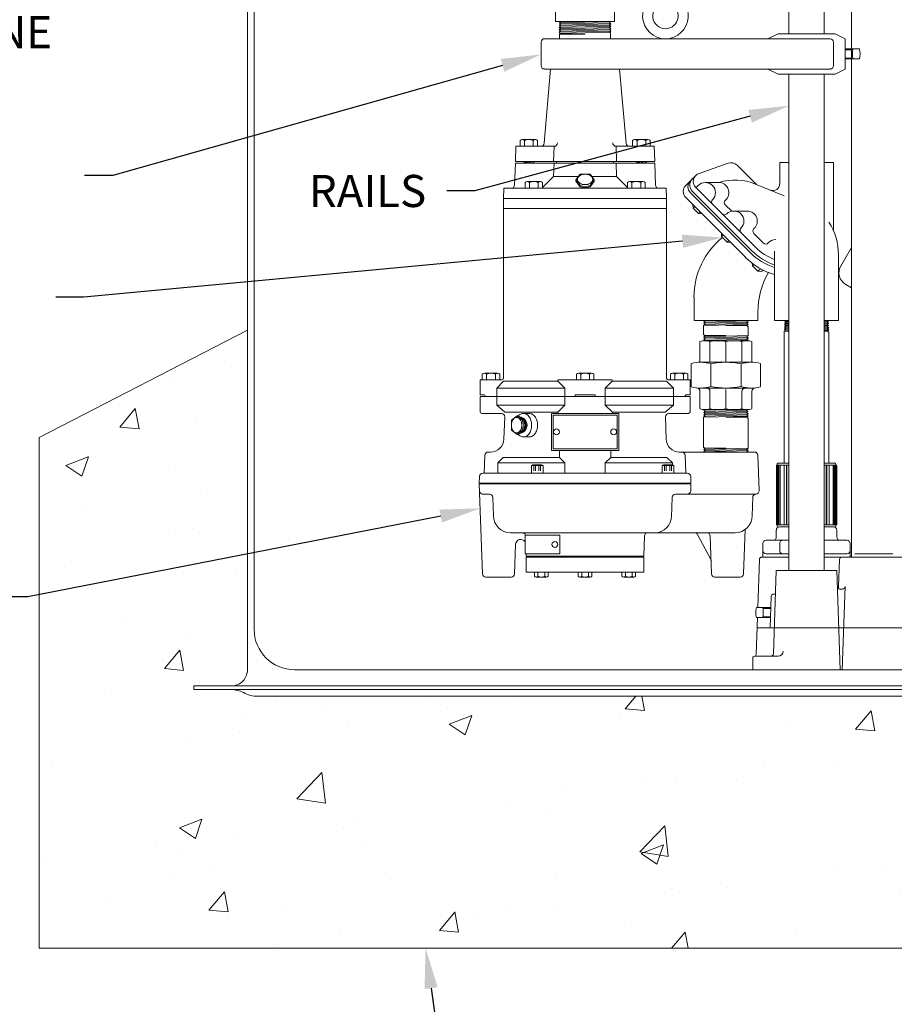
# Paper-space layout 'SS-242' of a CAD drawing. Units: feet. Extents: x 0 to 28.3, y 0 to 11.
# Drawn here: x 2.2 to 4.4, y 3.7 to 6.1 of the extents above; entities that cross this region are included whole.
import ezdxf
from ezdxf import colors
from ezdxf.entities.mleader import LeaderData, LeaderLine
from ezdxf.math import Vec2, Vec3

# ---------------------------------------------------------------- set-up
doc = ezdxf.new("R2010")
doc.units = ezdxf.units.FT
doc.header["$MEASUREMENT"] = 0
for name, color, linetype, lineweight in [('PEN1', 1, 'Continuous', 0), ('PEN14', 14, 'Continuous', 0), ('PEN3', 3, 'Continuous', 0), ('PEN4', 4, 'Continuous', 0), ('PEN7', 7, 'Continuous', 0)]:
    doc.layers.add(name, color=color, linetype=linetype, lineweight=lineweight)
doc.styles.add('ROMANS', font='romans.shx', dxfattribs={"height": 0.08})

psp = doc.layouts.new('SS-242')

# ---------------------------------------------------------------- hatches: boundary and pattern name
at = {"layer": 'PEN7'}
h = psp.add_hatch(dxfattribs=at)
h.set_pattern_fill('AR-CONC', color=256, scale=0.08)
h.paths.add_polyline_path([(5.7244, 5.0888), (5.2056, 5.3565), (5.2056, 4.5107, 0.415898), (5.2463, 4.4702), (5.3395, 4.4702), (5.3395, 4.4612), (5.2461, 4.4612, 0.126744), (5.2137, 4.453, -0.123704), (5.1813, 4.4444), (2.7863, 4.4446, -0.127178), (2.754, 4.4528, 0.127057), (2.7216, 4.4612), (2.6282, 4.4612), (2.6282, 4.4702), (2.7218, 4.4702, 0.412531), (2.7621, 4.5107), (2.7621, 5.3565), (2.2433, 5.0888), (2.2433, 3.8168), (5.7244, 3.8168)])

# ---------------------------------------------------------------- linework, layer by layer
at = {"layer": 'PEN1'}
for p, q in [((4.0585, 6.0818), (4.0836, 6.0944)), ((4.2258, 6.0944), (4.0836, 6.0944)), ((4.2509, 6.0818), (4.2258, 6.0944)), ((4.2509, 6.0065), (4.2509, 6.0818)), ((3.5011, 5.8217), (3.5173, 6.0065)), ((3.705, 5.8217), (3.6888, 6.0065)), ((4.0585, 6.0065), (4.0836, 5.994)), ((4.2258, 5.994), (4.0836, 5.994)), ((4.2509, 6.0065), (4.2258, 5.994)), ((3.4294, 5.7764), (3.4307, 5.8141)), ((3.5258, 5.8141), (3.4307, 5.8141)), ((3.5245, 5.7764), (3.5258, 5.8141)), ((3.6803, 5.8141), (3.7754, 5.8141)), ((3.6817, 5.7764), (3.6803, 5.8141)), ((3.7767, 5.7764), (3.7754, 5.8141)), ((3.4275, 5.7175), (3.4294, 5.7722)), ((3.7767, 5.7764), (3.4294, 5.7764)), ((3.4294, 5.7722), (3.7767, 5.7722)), ((3.5246, 5.7387), (3.5258, 5.7722)), ((3.6815, 5.7387), (3.6803, 5.7722)), ((3.7786, 5.7175), (3.7767, 5.7722)), ((3.9596, 5.7721), (3.8869, 5.7467)), ((3.9818, 5.767), (4.0296, 5.7192)), ((4.0878, 5.7202), (4.0878, 5.7734)), ((4.0878, 5.7734), (4.1107, 5.7734)), ((4.1987, 5.7734), (4.2216, 5.7734)), ((4.2216, 5.6038), (4.2216, 5.7734)), ((3.5246, 5.7387), (3.4972, 5.7113)), ((3.5246, 5.7387), (3.5862, 5.7387)), ((3.6199, 5.7387), (3.6815, 5.7387)), ((3.6815, 5.7387), (3.7089, 5.7113)), ((4.0988, 5.6906), (4.0278, 5.7199)), ((3.4001, 5.6843), (3.401, 5.7095)), ((3.8051, 5.7095), (3.401, 5.7095)), ((3.806, 5.6843), (3.8051, 5.7095)), ((3.8788, 5.7114), (4.0273, 5.5628)), ((3.806, 5.6843), (3.4001, 5.6843)), ((3.4001, 5.2367), (3.4001, 5.6843)), ((3.806, 5.2367), (3.806, 5.6843)), ((3.806, 5.6592), (3.4001, 5.6592)), ((4.0752, 5.3801), (4.0752, 5.5525)), ((4.2342, 5.3801), (4.2342, 5.5436)), ((4.2399, 5.5156), (4.2665, 5.5617)), ((4.2521, 5.4699), (4.2665, 5.4616)), ((3.8744, 5.3801), (3.8744, 5.4387)), ((4.0334, 5.3801), (4.0334, 5.401)), ((3.8744, 5.3801), (4.0334, 5.3801)), ((4.0752, 5.3801), (4.1107, 5.3801)), ((4.1987, 5.3801), (4.2342, 5.3801)), ((3.396, 5.2325), (3.3416, 5.2325)), ((3.3416, 5.1948), (3.3416, 5.2325)), ((3.3829, 5.2116), (3.4001, 5.2288)), ((3.4001, 5.2288), (3.5356, 5.2288)), ((3.5356, 5.2325), (3.6705, 5.2325)), ((3.5356, 5.2288), (3.5356, 5.2325)), ((3.5529, 5.2116), (3.5356, 5.2288)), ((3.6533, 5.2116), (3.6705, 5.2288)), ((3.6705, 5.2288), (3.6705, 5.2325)), ((3.6705, 5.2288), (3.806, 5.2288)), ((3.8233, 5.2116), (3.806, 5.2288)), ((3.8102, 5.2325), (3.8646, 5.2325)), ((3.8646, 5.1948), (3.8646, 5.2325)), ((3.3829, 5.1697), (3.3829, 5.2116)), ((3.5529, 5.1697), (3.5529, 5.2116)), ((3.6533, 5.1697), (3.6533, 5.2116)), ((3.8233, 5.1697), (3.8233, 5.2116)), ((3.352, 5.1948), (3.3416, 5.1948)), ((3.3416, 5.153), (3.3416, 5.1906)), ((3.8646, 5.1906), (3.3416, 5.1906)), ((3.3541, 5.1906), (3.3541, 5.1927)), ((3.852, 5.1906), (3.852, 5.1927)), ((3.8541, 5.1948), (3.8646, 5.1948)), ((3.8646, 5.153), (3.8646, 5.1906)), ((3.4033, 5.1519), (3.3829, 5.1697)), ((3.4033, 5.1519), (3.535, 5.1519)), ((3.535, 5.1519), (3.5529, 5.1697)), ((3.535, 5.1488), (3.535, 5.1519)), ((3.6711, 5.1519), (3.6533, 5.1697)), ((3.6711, 5.1519), (3.8028, 5.1519)), ((3.6711, 5.1488), (3.6711, 5.1519)), ((3.8028, 5.1519), (3.8233, 5.1697)), ((3.3458, 5.1488), (3.3946, 5.1488)), ((3.401, 5.0849), (3.4029, 5.1401)), ((3.8051, 5.0849), (3.8032, 5.1401)), ((3.8604, 5.1488), (3.8116, 5.1488)), ((3.3619, 5.0526), (3.3675, 5.0526)), ((3.539, 5.0393), (3.539, 5.0568)), ((3.6672, 5.0393), (3.6672, 5.0568)), ((3.8371, 5.0526), (4.0251, 5.0526)), ((3.8386, 5.0526), (3.8577, 5.0526)), ((3.352, 5.0003), (3.3536, 5.0445)), ((3.3855, 5.0254), (3.3994, 5.0393)), ((3.3994, 5.0393), (3.539, 5.0393)), ((3.5529, 5.0254), (3.539, 5.0393)), ((3.6533, 5.0254), (3.6672, 5.0393)), ((3.6672, 5.0393), (3.8067, 5.0393)), ((3.8206, 5.0254), (3.8067, 5.0393)), ((3.8541, 5.0003), (3.8526, 5.0445)), ((4.0365, 4.9567), (4.0335, 5.0445)), ((3.3855, 5.0003), (3.3855, 5.0254)), ((3.5529, 5.0003), (3.5529, 5.0254)), ((3.6533, 5.0003), (3.6533, 5.0254)), ((3.8206, 5.0212), (3.8206, 5.0254)), ((3.3401, 4.9922), (3.3395, 4.9752)), ((3.3484, 5.0003), (3.8577, 5.0003)), ((3.8661, 4.9922), (3.8667, 4.9752)), ((3.3395, 4.9752), (3.8667, 4.9752)), ((3.3395, 4.9731), (3.8667, 4.9731)), ((3.3395, 4.9731), (3.3473, 4.749)), ((3.8667, 4.9731), (3.8661, 4.9561)), ((3.3651, 4.948), (3.3478, 4.948)), ((3.375, 4.8936), (3.3734, 4.9399)), ((3.8185, 4.8907), (3.8202, 4.9399)), ((3.8285, 4.948), (4.0282, 4.948)), ((4.0206, 4.9399), (4.0189, 4.8936)), ((4.0018, 4.8599), (3.9979, 4.749)), ((3.4169, 4.8518), (3.9771, 4.8518)), ((3.4535, 4.8455), (3.5403, 4.8455)), ((3.4535, 4.7995), (3.4535, 4.8455)), ((3.5403, 4.7995), (3.5403, 4.8455)), ((3.7495, 4.7932), (3.7513, 4.8437)), ((3.8834, 4.8473), (3.9157, 4.7865)), ((3.9178, 4.749), (3.9145, 4.8437)), ((3.4274, 4.749), (3.4299, 4.8227)), ((3.4535, 4.7995), (3.5403, 4.7995)), ((3.4566, 4.7932), (3.4564, 4.7995)), ((3.4566, 4.7932), (3.7495, 4.7932)), ((3.4566, 4.7911), (3.7495, 4.7911)), ((3.4566, 4.7911), (3.4566, 4.7535)), ((3.7495, 4.7911), (3.7495, 4.7535)), ((4.0374, 4.785), (4.0332, 4.6655)), ((4.0436, 4.791), (4.1107, 4.791)), ((4.1987, 4.791), (4.4012, 4.791)), ((4.2366, 4.785), (4.2343, 4.7176)), ((4.0722, 4.5502), (4.0794, 4.7576)), ((4.23, 4.7576), (4.0794, 4.7576)), ((4.2386, 4.5107), (4.23, 4.7576)), ((3.419, 4.7409), (3.3557, 4.7409)), ((3.4566, 4.7535), (3.7495, 4.7535)), ((3.9262, 4.7409), (3.9895, 4.7409)), ((4.2447, 4.7115), (4.2377, 4.7115)), ((4.2509, 4.7176), (4.2437, 4.5107)), ((4.0639, 4.6153), (4.0666, 4.6929)), ((4.0773, 4.699), (4.0729, 4.699)), ((4.0652, 4.6655), (4.0297, 4.6655)), ((4.0324, 4.6404), (4.0292, 4.5482)), ((4.0652, 4.6404), (4.0297, 4.6404)), ((4.4134, 4.6153), (4.0315, 4.6153)), ((4.0208, 4.54), (4.0208, 4.5107)), ((4.0832, 4.5442), (4.025, 4.5442)), ((4.0296, 4.5442), (4.025, 4.5442))]:
    psp.add_line(p, q, dxfattribs=at)
for centre, radius, start, end in [((3.4928, 5.8224), 0.00837, 270, 354.9998), ((3.5258, 5.8224), 0.00837, 270, 360), ((3.6803, 5.8224), 0.00837, 180, 270), ((3.7133, 5.8224), 0.00837, 185.0005, 270), ((3.9666, 5.7518), 0.0214, 44.9981, 109.2091), ((3.8939, 5.7265), 0.0214, 109.2087, 225.0043), ((3.4192, 5.7178), 0.00837, 270.0005, 358.0001), ((3.787, 5.7178), 0.00837, 182.0002, 269.9995), ((3.9768, 5.5961), 0.1339, 67.594, 107.4167), ((4.071, 5.7202), 0.0167, 247.5965, 360), ((4.0836, 5.5436), 0.1506, 0, 32.6725), ((4.0647, 5.4387), 0.1904, 128.8641, 180.0006), ((4.122, 5.6575), 0.1339, 225.0005, 249.5424), ((4.2342, 5.401), 0.2008, 150.452, 180.0005), ((4.2689, 5.4989), 0.0335, 150, 239.9996), ((3.396, 5.2367), 0.00418, 270, 360), ((3.8102, 5.2367), 0.00418, 180.0003, 270), ((3.352, 5.1927), 0.00209, 0, 90), ((3.8541, 5.1927), 0.00209, 90, 180.0003), ((3.3458, 5.153), 0.00418, 180.0003, 270), ((3.8604, 5.153), 0.00418, 270, 360), ((3.3946, 5.1404), 0.00837, 358.0001, 90), ((3.8116, 5.1404), 0.00837, 90, 182.0002), ((3.3675, 5.0861), 0.0335, 270, 358), ((3.8386, 5.0861), 0.0335, 182.0003, 270), ((3.3619, 5.0442), 0.00837, 90, 177.9999), ((3.8442, 5.0442), 0.00837, 2.0001, 90), ((4.0251, 5.0442), 0.00837, 2.0001, 90), ((3.3484, 4.9919), 0.00837, 90, 177.9999), ((3.8577, 4.9919), 0.00837, 2.0001, 90), ((3.3484, 4.9564), 0.00837, 182.0004, 270), ((3.8577, 4.9564), 0.00837, 270, 358), ((4.0282, 4.9564), 0.00837, 270, 2.0001), ((3.3651, 4.9396), 0.00837, 2.0001, 90.0002), ((3.8285, 4.9396), 0.00837, 90.0001, 177.9999), ((4.0289, 4.9396), 0.00837, 90, 177.9999), ((3.4169, 4.8936), 0.0418, 180.0003, 270), ((3.7767, 4.8936), 0.0418, 270, 359.9997), ((3.9771, 4.8936), 0.0418, 270, 360), ((3.4428, 4.8222), 0.0128, 33.2329, 178.0001), ((3.4465, 4.8434), 0.00837, 14.7143, 90), ((3.7596, 4.8434), 0.00837, 90, 178), ((3.876, 4.8434), 0.00837, 27.9553, 90), ((3.9062, 4.8434), 0.00837, 2, 90.0001), ((3.9083, 4.7826), 0.00837, 1.9999, 27.9553), ((4.0436, 4.7848), 0.00628, 90, 178.0309), ((4.2429, 4.7848), 0.00628, 90, 178.0001), ((3.3557, 4.7493), 0.00837, 182.0003, 270), ((3.419, 4.7493), 0.00837, 270, 358.0001), ((3.9262, 4.7493), 0.00837, 182.0003, 270), ((3.9895, 4.7493), 0.00837, 270, 358.0001), ((4.2377, 4.7178), 0.00628, 182.0006, 270), ((4.228, 4.7178), 0.00628, 320.475, 358), ((4.2447, 4.7178), 0.00628, 270, 358), ((4.0729, 4.6927), 0.00628, 90, 178), ((4.0894, 4.653), 0.061, 168.1202, 191.8802), ((4.025, 4.54), 0.00418, 89.689, 180.0005), ((4.025, 4.5484), 0.00418, 270, 357.9992), ((4.0659, 4.5505), 0.00628, 270, 357.9999), ((4.0836, 4.5567), 0.0126, 270, 360)]:
    psp.add_arc(centre, radius, start, end, dxfattribs=at)
at = {"layer": 'PEN14'}
for p, q in [((3.5298, 6.1251), (3.5298, 6.1565)), ((3.6763, 6.1251), (3.6763, 6.1565)), ((3.6763, 6.1251), (3.5298, 6.1251)), ((3.5387, 6.104), (3.5417, 6.107)), ((3.6672, 6.1069), (3.5387, 6.104)), ((3.5388, 6.1099), (3.5419, 6.1131)), ((3.667, 6.1128), (3.5388, 6.1099)), ((3.5417, 6.107), (3.5388, 6.1099)), ((3.5391, 6.1159), (3.5421, 6.1189)), ((3.6668, 6.1186), (3.5391, 6.1159)), ((3.5419, 6.1131), (3.5391, 6.1159)), ((3.5394, 6.1217), (3.5424, 6.1247)), ((3.6666, 6.1244), (3.5394, 6.1217)), ((3.5421, 6.1189), (3.5394, 6.1217)), ((3.5416, 6.1069), (3.6643, 6.1099)), ((3.5418, 6.113), (3.6641, 6.1157)), ((3.5424, 6.1247), (3.542, 6.1251)), ((3.542, 6.1188), (3.6639, 6.1215)), ((3.5422, 6.1246), (3.5661, 6.1251)), ((3.6638, 6.1216), (3.6666, 6.1244)), ((3.6668, 6.1186), (3.6638, 6.1216)), ((3.664, 6.1158), (3.6668, 6.1186)), ((3.667, 6.1128), (3.664, 6.1158)), ((3.6642, 6.1099), (3.667, 6.1128)), ((3.6673, 6.1069), (3.6642, 6.1099)), ((3.6644, 6.1041), (3.6673, 6.1069)), ((3.6666, 6.1244), (3.6659, 6.1251)), ((3.5383, 6.0981), (3.5415, 6.1012)), ((3.5412, 6.0951), (3.5383, 6.0981)), ((3.6675, 6.1011), (3.5384, 6.0981)), ((3.5415, 6.1012), (3.5387, 6.104)), ((3.5395, 6.0934), (3.5412, 6.0951)), ((3.5395, 6.0818), (3.5395, 6.0934)), ((3.6031, 6.0931), (3.5395, 6.0931)), ((3.6647, 6.0982), (3.5413, 6.0951)), ((3.5414, 6.1011), (3.6645, 6.104)), ((3.6675, 6.1011), (3.6644, 6.1041)), ((3.6647, 6.0983), (3.6675, 6.1011)), ((3.6667, 6.0963), (3.6647, 6.0983)), ((3.6667, 6.0818), (3.6667, 6.0963)), ((4.2509, 6.0567), (4.2865, 6.0567)), ((4.2512, 6.0546), (4.2701, 6.0546)), ((4.2512, 6.0337), (4.2701, 6.0337)), ((4.2509, 6.0316), (4.2865, 6.0316)), ((3.4412, 5.8141), (3.4412, 5.8281)), ((3.4792, 5.8308), (3.4466, 5.8308)), ((3.452, 5.8141), (3.452, 5.8281)), ((3.4738, 5.8141), (3.4738, 5.8281)), ((3.4846, 5.8141), (3.4846, 5.8281)), ((3.7215, 5.8141), (3.7215, 5.8281)), ((3.7269, 5.8308), (3.7595, 5.8308)), ((3.7324, 5.8141), (3.7324, 5.8281)), ((3.7541, 5.8141), (3.7541, 5.8281)), ((3.765, 5.8141), (3.765, 5.8281)), ((3.4504, 5.7764), (3.4755, 5.7743)), ((3.4504, 5.7764), (3.4524, 5.7743)), ((3.4524, 5.7743), (3.4504, 5.7722)), ((3.4524, 5.7743), (3.4734, 5.7722)), ((3.4734, 5.7764), (3.4755, 5.7743)), ((3.4755, 5.7743), (3.4734, 5.7722)), ((3.5319, 5.7722), (3.5319, 5.7764)), ((3.6742, 5.7722), (3.6742, 5.7764)), ((3.7307, 5.7764), (3.7558, 5.7743)), ((3.7307, 5.7764), (3.7328, 5.7743)), ((3.7328, 5.7743), (3.7307, 5.7722)), ((3.7328, 5.7743), (3.7537, 5.7722)), ((3.7537, 5.7764), (3.7558, 5.7743)), ((3.7558, 5.7743), (3.7537, 5.7722)), ((3.5905, 5.7445), (3.5801, 5.7304)), ((3.5905, 5.7445), (3.6156, 5.7445)), ((3.6156, 5.7445), (3.6261, 5.7304)), ((3.8536, 5.7165), (3.8788, 5.7417)), ((3.4537, 5.7095), (3.4537, 5.7235)), ((3.4918, 5.7262), (3.4592, 5.7262)), ((3.4646, 5.7095), (3.4646, 5.7235)), ((3.4863, 5.7095), (3.4863, 5.7235)), ((3.4972, 5.7095), (3.4972, 5.7235)), ((3.5801, 5.7274), (3.5801, 5.7304)), ((3.5905, 5.7134), (3.5801, 5.7274)), ((3.5905, 5.7134), (3.5905, 5.7163)), ((3.5905, 5.7134), (3.6156, 5.7134)), ((3.6156, 5.7134), (3.6261, 5.7274)), ((3.6156, 5.7134), (3.6156, 5.7163)), ((3.6261, 5.7274), (3.6261, 5.7304)), ((3.7089, 5.7095), (3.7089, 5.7235)), ((3.7144, 5.7262), (3.747, 5.7262)), ((3.7198, 5.7095), (3.7198, 5.7235)), ((3.7416, 5.7095), (3.7416, 5.7235)), ((3.7524, 5.7095), (3.7524, 5.7235)), ((3.8848, 5.7165), (3.8792, 5.7109)), ((3.936, 5.7239), (3.9026, 5.7239)), ((3.8655, 5.6981), (4.014, 5.5495)), ((3.8699, 5.7025), (4.0185, 5.554)), ((3.8536, 5.6862), (4.0022, 5.5377)), ((3.8722, 5.66), (3.8716, 5.6683)), ((3.9522, 5.6682), (3.9682, 5.6523)), ((3.8722, 5.66), (3.8761, 5.6638)), ((3.8722, 5.66), (3.8859, 5.6464)), ((3.8859, 5.6464), (3.8897, 5.6502)), ((3.8859, 5.6464), (3.8941, 5.6457)), ((4.007, 5.6529), (3.9736, 5.6529)), ((3.9432, 5.589), (3.9426, 5.5973)), ((3.9432, 5.589), (3.9471, 5.5928)), ((4.0233, 5.5972), (4.0475, 5.573)), ((3.9432, 5.589), (3.9569, 5.5753)), ((3.9569, 5.5753), (3.9607, 5.5792)), ((3.9569, 5.5753), (3.9651, 5.5747)), ((4.0199, 5.5165), (4.0194, 5.5226)), ((4.0199, 5.5165), (4.0232, 5.5198)), ((4.0199, 5.5165), (4.0335, 5.5029)), ((4.0335, 5.5029), (4.0399, 5.5093)), ((4.0335, 5.5029), (4.0428, 5.5022)), ((4.0428, 5.5022), (4.0465, 5.5058)), ((3.8983, 5.3674), (4.0093, 5.3704)), ((3.8983, 5.3674), (3.9018, 5.3704)), ((3.8986, 5.3733), (3.9021, 5.3762)), ((3.8986, 5.3733), (4.009, 5.3762)), ((3.9018, 5.3704), (3.8986, 5.3733)), ((3.8989, 5.3791), (3.9365, 5.3801)), ((3.8989, 5.3791), (3.9001, 5.3801)), ((3.9021, 5.3762), (3.8989, 5.3791)), ((4.0058, 5.3733), (3.9018, 5.3704)), ((4.0055, 5.3792), (3.9021, 5.3762)), ((4.0055, 5.3792), (4.0066, 5.3801)), ((4.009, 5.3762), (4.0055, 5.3792)), ((4.0058, 5.3733), (4.009, 5.3762)), ((4.0093, 5.3704), (4.0058, 5.3733)), ((4.0061, 5.3675), (4.0093, 5.3704)), ((4.1, 5.3707), (4.1035, 5.3736)), ((4.1, 5.3707), (4.1107, 5.371)), ((4.1032, 5.3678), (4.1, 5.3707)), ((4.1003, 5.3765), (4.1038, 5.3795)), ((4.1003, 5.3765), (4.1107, 5.3768)), ((4.1035, 5.3736), (4.1003, 5.3765)), ((4.1038, 5.3795), (4.103, 5.3801)), ((4.1107, 5.3738), (4.1035, 5.3736)), ((4.1107, 5.3797), (4.1038, 5.3795)), ((4.1987, 5.3792), (4.209, 5.3794)), ((4.2058, 5.3766), (4.1987, 5.3764)), ((4.1987, 5.3733), (4.2093, 5.3736)), ((4.2061, 5.3707), (4.1987, 5.3705)), ((4.2058, 5.3766), (4.209, 5.3794)), ((4.2093, 5.3736), (4.2058, 5.3766)), ((4.2061, 5.3707), (4.2093, 5.3736)), ((4.2096, 5.3678), (4.2061, 5.3707)), ((4.209, 5.3794), (4.2082, 5.3801)), ((3.8983, 5.3453), (3.8983, 5.3674)), ((3.8983, 5.3453), (3.9017, 5.3425)), ((3.9539, 5.3675), (4.0061, 5.3675)), ((4.0094, 5.3647), (4.0061, 5.3675)), ((4.0094, 5.3426), (4.0094, 5.3647)), ((4.0991, 5.3532), (4.1026, 5.3562)), ((4.0991, 5.3532), (4.1107, 5.3535)), ((4.0991, 5.0253), (4.0991, 5.3532)), ((4.0994, 5.359), (4.1029, 5.362)), ((4.0994, 5.359), (4.1107, 5.3593)), ((4.1026, 5.3562), (4.0994, 5.359)), ((4.0997, 5.3648), (4.1032, 5.3678)), ((4.0997, 5.3648), (4.1107, 5.3651)), ((4.1029, 5.362), (4.0997, 5.3648)), ((4.1107, 5.3564), (4.1026, 5.3562)), ((4.1107, 5.3622), (4.1029, 5.362)), ((4.1107, 5.368), (4.1032, 5.3678)), ((4.1987, 5.3675), (4.2096, 5.3678)), ((4.2064, 5.3649), (4.1987, 5.3647)), ((4.1987, 5.3617), (4.2098, 5.362)), ((4.2066, 5.3591), (4.1987, 5.3589)), ((4.1987, 5.3558), (4.2101, 5.3561)), ((4.1987, 5.3533), (4.2069, 5.3533)), ((4.2064, 5.3649), (4.2096, 5.3678)), ((4.2098, 5.362), (4.2064, 5.3649)), ((4.2066, 5.3591), (4.2098, 5.362)), ((4.2101, 5.3561), (4.2066, 5.3591)), ((4.2069, 5.3533), (4.2101, 5.3561)), ((4.2103, 5.3505), (4.2069, 5.3533)), ((4.2103, 5.0253), (4.2103, 5.3505)), ((3.889, 5.2763), (3.889, 5.3276)), ((4.0094, 5.3426), (3.8985, 5.3396)), ((3.9017, 5.3425), (3.8985, 5.3396)), ((3.8985, 5.3396), (3.9019, 5.3367)), ((4.0092, 5.3367), (3.8987, 5.3338)), ((3.9019, 5.3367), (3.8987, 5.3338)), ((3.8987, 5.3338), (3.9022, 5.3308)), ((3.9022, 5.3308), (3.9012, 5.3299)), ((4.0077, 5.3299), (3.9012, 5.3299)), ((3.9539, 5.3425), (3.9017, 5.3425)), ((3.9019, 5.3367), (4.0059, 5.3396)), ((3.9022, 5.3308), (4.0057, 5.3338)), ((3.9141, 5.2763), (3.9141, 5.3276)), ((3.9539, 5.3276), (3.9539, 5.2763)), ((4.0089, 5.3309), (3.9713, 5.3299)), ((3.9936, 5.2763), (3.9936, 5.3276)), ((4.0092, 5.3367), (4.0057, 5.3338)), ((4.0057, 5.3338), (4.0089, 5.3309)), ((4.0094, 5.3426), (4.0059, 5.3396)), ((4.0059, 5.3396), (4.0092, 5.3367)), ((4.0089, 5.3309), (4.0077, 5.3299)), ((4.0187, 5.2763), (4.0187, 5.3276)), ((3.8677, 5.2149), (3.8677, 5.2734)), ((4.0187, 5.2763), (3.889, 5.2763)), ((3.9162, 5.2161), (3.9162, 5.2722)), ((3.9915, 5.2161), (3.9915, 5.2722)), ((4.0401, 5.2161), (4.0401, 5.2722)), ((3.3851, 5.2492), (3.3525, 5.2492)), ((3.6194, 5.2492), (3.5868, 5.2492)), ((3.8211, 5.2492), (3.8537, 5.2492)), ((3.347, 5.2325), (3.347, 5.2465)), ((3.3579, 5.2325), (3.3579, 5.2465)), ((3.3796, 5.2325), (3.3796, 5.2465)), ((3.3905, 5.2325), (3.3905, 5.2465)), ((3.5813, 5.2325), (3.5813, 5.2465)), ((3.5922, 5.2325), (3.5922, 5.2465)), ((3.6139, 5.2325), (3.6139, 5.2465)), ((3.6248, 5.2325), (3.6248, 5.2465)), ((3.8156, 5.2325), (3.8156, 5.2465)), ((3.8265, 5.2325), (3.8265, 5.2465)), ((3.8482, 5.2325), (3.8482, 5.2465)), ((3.8591, 5.2325), (3.8591, 5.2465)), ((3.5529, 5.2116), (3.3829, 5.2116)), ((3.8233, 5.2116), (3.6533, 5.2116)), ((4.0179, 5.2119), (3.889, 5.2119)), ((3.889, 5.1607), (3.889, 5.204)), ((3.9141, 5.1607), (3.9141, 5.2035)), ((3.9539, 5.2084), (3.9539, 5.1607)), ((3.9936, 5.1607), (3.9936, 5.2035)), ((4.0187, 5.1607), (4.0187, 5.204)), ((3.578, 5.1906), (3.578, 5.1948)), ((3.6282, 5.1948), (3.578, 5.1948)), ((3.6282, 5.1906), (3.6282, 5.1948)), ((3.3829, 5.1697), (3.5529, 5.1697)), ((3.6533, 5.1697), (3.8233, 5.1697)), ((3.8989, 5.1509), (4.0087, 5.1539)), ((3.8989, 5.1509), (3.9024, 5.1539)), ((3.9021, 5.1481), (3.8989, 5.1509)), ((3.8992, 5.1567), (3.9587, 5.1584)), ((3.8992, 5.1567), (3.901, 5.1584)), ((3.9024, 5.1539), (3.8992, 5.1567)), ((4.0066, 5.1584), (3.9001, 5.1584)), ((4.0055, 5.151), (3.9021, 5.1481)), ((4.0052, 5.1568), (3.9024, 5.1539)), ((4.0052, 5.1568), (4.007, 5.1584)), ((4.0087, 5.1539), (4.0052, 5.1568)), ((4.0055, 5.151), (4.0087, 5.1539)), ((4.009, 5.148), (4.0055, 5.151)), ((3.4196, 5.1321), (3.4337, 5.1425)), ((3.4196, 5.1321), (3.4196, 5.107)), ((3.4366, 5.1425), (3.4337, 5.1425)), ((3.4507, 5.1321), (3.4366, 5.1425)), ((3.4507, 5.1321), (3.4478, 5.1321)), ((3.4492, 5.1488), (3.464, 5.1488)), ((3.4507, 5.1321), (3.4507, 5.107)), ((3.5194, 5.0568), (3.5194, 5.1488)), ((3.5194, 5.1488), (3.6868, 5.1488)), ((3.5236, 5.1447), (3.6826, 5.1447)), ((3.5236, 5.061), (3.5236, 5.1447)), ((3.6826, 5.061), (3.6826, 5.1447)), ((3.6868, 5.0568), (3.6868, 5.1488)), ((3.8983, 5.1393), (4.0093, 5.1422)), ((3.8983, 5.1393), (3.9018, 5.1422)), ((3.8983, 5.0649), (3.8983, 5.1393)), ((3.8986, 5.1451), (3.9021, 5.1481)), ((3.8986, 5.1451), (4.009, 5.148)), ((3.9018, 5.1422), (3.8986, 5.1451)), ((4.0058, 5.1452), (3.9018, 5.1422)), ((3.9539, 5.1394), (4.0061, 5.1394)), ((4.0058, 5.1452), (4.009, 5.148)), ((4.0093, 5.1422), (4.0058, 5.1452)), ((4.0061, 5.1394), (4.0093, 5.1422)), ((4.0094, 5.1365), (4.0061, 5.1394)), ((4.0094, 5.0622), (4.0094, 5.1365)), ((3.4196, 5.107), (3.4337, 5.0965)), ((3.4507, 5.107), (3.4366, 5.0965)), ((3.4507, 5.107), (3.4478, 5.107)), ((3.4366, 5.0965), (3.4337, 5.0965)), ((3.4492, 5.0902), (3.464, 5.0902)), ((3.5194, 5.0568), (3.6868, 5.0568)), ((3.5236, 5.061), (3.6826, 5.061)), ((3.8983, 5.0649), (3.9017, 5.0621)), ((4.0094, 5.0622), (3.8985, 5.0592)), ((3.9017, 5.0621), (3.8985, 5.0592)), ((3.8985, 5.0592), (3.9019, 5.0563)), ((4.0092, 5.0563), (3.8987, 5.0534)), ((3.9019, 5.0563), (3.8987, 5.0534)), ((3.8987, 5.0534), (3.8997, 5.0526)), ((3.9539, 5.0621), (3.9017, 5.0621)), ((3.9019, 5.0563), (4.0059, 5.0592)), ((3.9788, 5.0526), (4.0057, 5.0534)), ((4.0092, 5.0563), (4.0057, 5.0534)), ((4.0057, 5.0534), (4.0065, 5.0526)), ((4.0094, 5.0622), (4.0059, 5.0592)), ((4.0059, 5.0592), (4.0092, 5.0563)), ((3.3855, 5.0254), (3.5529, 5.0254)), ((3.4692, 5.0191), (3.4728, 5.0212)), ((3.4692, 5.0003), (3.4692, 5.0191)), ((3.4692, 5.0191), (3.4985, 5.0191)), ((3.4728, 5.0212), (3.4948, 5.0212)), ((3.4754, 5.0055), (3.4754, 5.0212)), ((3.4796, 5.0055), (3.4796, 5.0212)), ((3.488, 5.0055), (3.488, 5.0212)), ((3.4923, 5.0055), (3.4923, 5.0212)), ((3.4985, 5.0191), (3.4948, 5.0212)), ((3.4985, 5.0003), (3.4985, 5.0191)), ((3.6533, 5.0254), (3.8206, 5.0254)), ((3.795, 5.0191), (3.7986, 5.0212)), ((3.795, 5.0003), (3.795, 5.0191)), ((3.795, 5.0191), (3.8243, 5.0191)), ((3.7986, 5.0212), (3.8206, 5.0212)), ((3.8011, 5.0055), (3.8011, 5.0212)), ((3.8054, 5.0055), (3.8054, 5.0212)), ((3.8138, 5.0055), (3.8138, 5.0212)), ((3.8181, 5.0055), (3.8181, 5.0212)), ((3.8243, 5.0191), (3.8206, 5.0212)), ((3.8243, 5.0003), (3.8243, 5.0191)), ((4.0795, 4.8729), (4.0795, 5.0187)), ((4.1107, 5.0201), (4.0808, 5.0201)), ((4.0815, 4.8697), (4.0815, 5.022)), ((4.0836, 4.8723), (4.0836, 5.0194)), ((4.1107, 5.0253), (4.0849, 5.0253)), ((4.0859, 4.8723), (4.0859, 5.0194)), ((4.0888, 4.8723), (4.0888, 5.0194)), ((4.0986, 4.8723), (4.0986, 5.0194)), ((4.1045, 4.8723), (4.1045, 5.0194)), ((4.1059, 4.8723), (4.1059, 5.0194)), ((4.2246, 5.0253), (4.1987, 5.0253)), ((4.2286, 5.0201), (4.1987, 5.0201)), ((4.2035, 4.8723), (4.2035, 5.0194)), ((4.2049, 4.8723), (4.2049, 5.0194)), ((4.2108, 4.8723), (4.2108, 5.0194)), ((4.2206, 4.8723), (4.2206, 5.0194)), ((4.2235, 4.8723), (4.2235, 5.0194)), ((4.2258, 4.8723), (4.2258, 5.0194)), ((4.2279, 4.8697), (4.2279, 5.022)), ((4.2299, 4.8729), (4.2299, 5.0187)), ((4.0794, 4.858), (4.0794, 4.8412)), ((4.1107, 4.8716), (4.0808, 4.8716)), ((4.0878, 4.8664), (4.1107, 4.8664)), ((4.2286, 4.8716), (4.1987, 4.8716)), ((4.1987, 4.8664), (4.2216, 4.8664)), ((4.23, 4.858), (4.23, 4.8412)), ((4.0543, 4.8329), (4.1107, 4.8329)), ((4.1987, 4.8329), (4.2551, 4.8329)), ((4.0459, 4.8245), (4.0459, 4.791)), ((4.0878, 4.8245), (4.0878, 4.8078)), ((4.2635, 4.8262), (4.2635, 4.791)), ((4.0543, 4.7994), (4.1107, 4.7994)), ((4.1987, 4.7994), (4.2551, 4.7994)), ((4.2749, 4.7994), (4.3693, 4.7994)), ((3.4774, 4.7436), (3.4774, 4.7535)), ((3.4816, 4.7409), (3.507, 4.7409)), ((3.4858, 4.7436), (3.4858, 4.7535)), ((3.5027, 4.7436), (3.5027, 4.7535)), ((3.5112, 4.7436), (3.5112, 4.7535)), ((3.5862, 4.7436), (3.5862, 4.7535)), ((3.5904, 4.7409), (3.6158, 4.7409)), ((3.5946, 4.7436), (3.5946, 4.7535)), ((3.6115, 4.7436), (3.6115, 4.7535)), ((3.62, 4.7436), (3.62, 4.7535)), ((3.6949, 4.7436), (3.6949, 4.7535)), ((3.7245, 4.7409), (3.6992, 4.7409)), ((3.7034, 4.7436), (3.7034, 4.7535)), ((3.7203, 4.7436), (3.7203, 4.7535)), ((3.7288, 4.7436), (3.7288, 4.7535)), ((4.065, 4.6634), (4.0461, 4.6634)), ((4.065, 4.6425), (4.0461, 4.6425))]:
    psp.add_line(p, q, dxfattribs=at)
for points in [[(3.5841, 5.7316), (3.5843, 5.7299), (3.5848, 5.7283), (3.5856, 5.7267), (3.5867, 5.7252), (3.588, 5.7237), (3.5897, 5.7225), (3.5915, 5.7214), (3.5936, 5.7204), (3.5958, 5.7197), (3.5982, 5.7191), (3.6006, 5.7188), (3.6031, 5.7187), (3.6055, 5.7188), (3.608, 5.7191), (3.6103, 5.7197), (3.6126, 5.7204), (3.6146, 5.7214), (3.6165, 5.7225), (3.6181, 5.7237), (3.6195, 5.7252), (3.6206, 5.7267), (3.6214, 5.7283), (3.6219, 5.7299), (3.622, 5.7316), (3.6219, 5.7333), (3.6214, 5.7349), (3.6206, 5.7365), (3.6195, 5.738), (3.6181, 5.7394), (3.6165, 5.7407), (3.6146, 5.7418), (3.6126, 5.7428), (3.6103, 5.7435), (3.608, 5.7441), (3.6055, 5.7444), (3.6031, 5.7445), (3.6006, 5.7444), (3.5982, 5.7441), (3.5958, 5.7435), (3.5936, 5.7428), (3.5915, 5.7418), (3.5897, 5.7407), (3.588, 5.7394), (3.5867, 5.738), (3.5856, 5.7365), (3.5848, 5.7349), (3.5843, 5.7333), (3.5841, 5.7316)], [(3.4325, 5.1385), (3.4308, 5.1383), (3.4292, 5.1378), (3.4276, 5.137), (3.426, 5.1359), (3.4246, 5.1346), (3.4234, 5.1329), (3.4223, 5.1311), (3.4213, 5.129), (3.4206, 5.1268), (3.42, 5.1244), (3.4197, 5.122), (3.4196, 5.1195), (3.4197, 5.117), (3.42, 5.1146), (3.4206, 5.1123), (3.4213, 5.11), (3.4223, 5.108), (3.4234, 5.1061), (3.4246, 5.1045), (3.426, 5.1031), (3.4276, 5.102), (3.4292, 5.1012), (3.4308, 5.1007), (3.4325, 5.1005), (3.4342, 5.1007), (3.4358, 5.1012), (3.4374, 5.102), (3.4389, 5.1031), (3.4403, 5.1045), (3.4416, 5.1061), (3.4427, 5.108), (3.4437, 5.11), (3.4444, 5.1123), (3.4449, 5.1146), (3.4453, 5.117), (3.4454, 5.1195), (3.4453, 5.122), (3.4449, 5.1244), (3.4444, 5.1268), (3.4437, 5.129), (3.4427, 5.1311), (3.4416, 5.1329), (3.4403, 5.1346), (3.4389, 5.1359), (3.4374, 5.137), (3.4358, 5.1378), (3.4342, 5.1383), (3.4325, 5.1385)], [(3.4365, 5.0964), (3.4383, 5.0946), (3.4402, 5.0931), (3.4423, 5.0919), (3.4444, 5.091), (3.4465, 5.0905), (3.4487, 5.0902), (3.4509, 5.0903), (3.4531, 5.0907), (3.4553, 5.0915), (3.4573, 5.0926), (3.4593, 5.0939), (3.4612, 5.0956), (3.4629, 5.0975), (3.4645, 5.0997), (3.4659, 5.1021), (3.4671, 5.1047), (3.4681, 5.1074), (3.4689, 5.1103), (3.4695, 5.1133), (3.4698, 5.1164), (3.4699, 5.1195), (3.4698, 5.1226), (3.4695, 5.1257), (3.4689, 5.1287), (3.4681, 5.1316), (3.4671, 5.1344), (3.4659, 5.1369), (3.4645, 5.1393), (3.4629, 5.1415), (3.4612, 5.1434), (3.4593, 5.1451), (3.4573, 5.1465), (3.4553, 5.1475), (3.4531, 5.1483), (3.4509, 5.1487), (3.4487, 5.1488), (3.4465, 5.1485), (3.4444, 5.148), (3.4423, 5.1471), (3.4402, 5.1459), (3.4383, 5.1444), (3.4365, 5.1426)], [(3.464, 5.0902), (3.4662, 5.0904), (3.4683, 5.0909), (3.4704, 5.0917), (3.4725, 5.0928), (3.4744, 5.0942), (3.4762, 5.0958), (3.4779, 5.0977), (3.4794, 5.0999), (3.4808, 5.1023), (3.482, 5.1049), (3.4829, 5.1076), (3.4837, 5.1105), (3.4843, 5.1134), (3.4846, 5.1164), (3.4847, 5.1195), (3.4846, 5.1226), (3.4843, 5.1256), (3.4837, 5.1286), (3.4829, 5.1314), (3.482, 5.1341), (3.4808, 5.1367), (3.4794, 5.1391), (3.4779, 5.1413), (3.4762, 5.1432), (3.4744, 5.1449), (3.4725, 5.1463), (3.4704, 5.1474), (3.4683, 5.1482), (3.4662, 5.1486), (3.464, 5.1488)]]:
    psp.add_lwpolyline(points, dxfattribs=at)
for centre in [(3.5319, 5.1028), (3.6742, 5.1028), (3.5278, 4.8225)]:
    psp.add_circle(centre, 0.00735, dxfattribs=at)
for centre, radius, start, end in [((3.8032, 6.1387), 0.0569, 98.4565, 81.5435), ((3.8032, 6.1387), 0.0318, 105.2576, 74.7424), ((4.3313, 6.0442), 0.0621, 168.3448, 191.6556), ((4.2268, 6.0442), 0.061, 348.1203, 11.8798), ((3.4466, 5.8239), 0.00685, 37.5433, 142.4563), ((3.4629, 5.8074), 0.0234, 62.3228, 117.677), ((3.4792, 5.8239), 0.00685, 37.5442, 142.4558), ((3.7269, 5.8239), 0.00685, 37.5442, 142.4558), ((3.7432, 5.8074), 0.0234, 62.323, 117.6772), ((3.7595, 5.8239), 0.00685, 37.5437, 142.4567), ((3.4592, 5.7193), 0.00685, 37.5433, 142.4563), ((3.4755, 5.7028), 0.0234, 62.3228, 117.677), ((3.4918, 5.7193), 0.00685, 37.5442, 142.4558), ((3.5642, 5.7077), 0.0277, 18.1089, 55.062), ((3.6031, 5.731), 0.0207, 209.3862, 223.7857), ((3.6031, 5.6846), 0.0341, 68.3983, 111.6017), ((3.6031, 5.731), 0.0207, 238.1435, 301.8565), ((3.6031, 5.731), 0.0184, 253.7368, 286.2633), ((3.6419, 5.7077), 0.0277, 124.9379, 161.8911), ((3.6031, 5.731), 0.0207, 316.2147, 330.6141), ((3.7144, 5.7193), 0.00685, 37.5442, 142.4558), ((3.7307, 5.7028), 0.0234, 62.323, 117.6772), ((3.747, 5.7193), 0.00685, 37.5437, 142.4567), ((3.8688, 5.7014), 0.0214, 134.9961, 225.0043), ((3.8806, 5.7132), 0.0214, 134.9961, 225.0043), ((3.8851, 5.7176), 0.0214, 134.9961, 225.0043), ((3.9026, 5.6988), 0.0251, 315.0008, 135), ((3.936, 5.6988), 0.0251, 311.3426, 89.9964), ((3.9261, 5.6754), 0.00803, 135.2266, 225.0004), ((3.9579, 5.6739), 0.00803, 131.3504, 225.0004), ((3.9502, 5.6513), 0.00803, 225.0004, 314.7836), ((3.9736, 5.6278), 0.0251, 315.0002, 134.9956), ((4.007, 5.6278), 0.0251, 311.3383, 89.9965), ((3.9971, 5.6044), 0.00803, 135.2266, 225.0004), ((4.0289, 5.6029), 0.00803, 131.3504, 225.0004), ((4.0532, 5.5787), 0.00803, 225.0004, 318.6606), ((4.078, 5.5568), 0.0251, 90, 138.6563), ((4.122, 5.6575), 0.1527, 225.0005, 252.1565), ((4.122, 5.6575), 0.1464, 225.0005, 251.3639), ((4.122, 5.6575), 0.1695, 225.0005, 253.9692), ((3.9016, 5.2951), 0.0348, 68.8529, 111.1471), ((3.934, 5.2444), 0.0855, 76.5523, 103.4477), ((3.9737, 5.2444), 0.0855, 76.5523, 103.4477), ((4.0062, 5.2951), 0.0348, 68.8529, 111.1471), ((3.8899, 5.1912), 0.0851, 71.9614, 105.1024), ((3.9539, 5.1048), 0.1715, 77.3196, 102.6804), ((4.0179, 5.1912), 0.0851, 74.8976, 108.0387), ((3.3525, 5.2424), 0.00685, 37.5433, 142.4563), ((3.3688, 5.2258), 0.0234, 62.3228, 117.677), ((3.3851, 5.2424), 0.00685, 37.5442, 142.4558), ((3.5868, 5.2424), 0.00685, 37.5433, 142.4563), ((3.6031, 5.2258), 0.0234, 62.3228, 117.677), ((3.6194, 5.2424), 0.00685, 37.5442, 142.4558), ((3.8211, 5.2424), 0.00685, 37.5442, 142.4558), ((3.8374, 5.2258), 0.0234, 62.323, 117.6772), ((3.8537, 5.2424), 0.00685, 37.5437, 142.4567), ((3.8899, 5.297), 0.0851, 254.8976, 288.0387), ((3.8807, 5.204), 0.00837, 0, 84.3499), ((3.9058, 5.2035), 0.00837, 0, 90), ((3.9539, 5.3835), 0.1715, 257.3196, 282.6804), ((4.0179, 5.297), 0.0851, 251.9614, 285.1024), ((4.002, 5.2035), 0.00837, 90, 180.0005), ((4.0271, 5.204), 0.00837, 95.6501, 180.0005), ((3.9016, 5.1931), 0.0348, 248.8529, 291.1471), ((3.934, 5.2438), 0.0855, 256.5523, 283.4477), ((3.9737, 5.2438), 0.0855, 256.5523, 283.4477), ((4.0062, 5.1931), 0.0348, 248.853, 291.147), ((3.4564, 5.1584), 0.0277, 214.9383, 251.8912), ((3.4379, 5.1195), 0.0207, 275.3193, 84.6807), ((3.4355, 5.1195), 0.0207, 284.0198, 75.9803), ((3.4331, 5.1195), 0.0207, 46.2146, 60.6141), ((3.4795, 5.1195), 0.0341, 158.3983, 201.602), ((3.4331, 5.1195), 0.0207, 328.1435, 31.8564), ((3.4564, 5.0806), 0.0277, 108.1089, 145.062), ((3.4331, 5.1195), 0.0207, 299.3859, 313.7854), ((4.0808, 5.0187), 0.00134, 90, 180.0005), ((4.0849, 5.022), 0.00338, 90, 180.0005), ((4.0843, 5.0194), 0.000669, 90, 180.0005), ((4.0866, 5.0194), 0.000669, 90, 180.0005), ((4.0894, 5.0194), 0.000669, 90, 180.0005), ((4.0992, 5.0194), 0.000669, 90, 180.0005), ((4.1052, 5.0194), 0.000669, 90, 180.0005), ((4.1066, 5.0194), 0.000669, 90, 180.0005), ((4.2028, 5.0194), 0.000669, 0, 90), ((4.2043, 5.0194), 0.000669, 0, 90), ((4.2102, 5.0194), 0.000669, 0, 90), ((4.22, 5.0194), 0.000669, 0, 90), ((4.2228, 5.0194), 0.000669, 0, 90), ((4.2246, 5.022), 0.00338, 0, 90), ((4.2251, 5.0194), 0.000669, 0, 90), ((4.2286, 5.0187), 0.00134, 0, 90), ((4.0878, 4.858), 0.00837, 90, 180.0005), ((4.0808, 4.8729), 0.00134, 180.0005, 270), ((4.0849, 4.8697), 0.00338, 180.0005, 270), ((4.0843, 4.8723), 0.000669, 180.0005, 270), ((4.0866, 4.8723), 0.000669, 180.0005, 270), ((4.0894, 4.8723), 0.000669, 180.0005, 270), ((4.0992, 4.8723), 0.000669, 180.0005, 270), ((4.1052, 4.8723), 0.000669, 180.0005, 270), ((4.1066, 4.8723), 0.000669, 180.0005, 270), ((4.2028, 4.8723), 0.000669, 270, 360), ((4.2043, 4.8723), 0.000669, 270, 360), ((4.2102, 4.8723), 0.000669, 270, 360), ((4.22, 4.8723), 0.000669, 270, 360), ((4.2216, 4.858), 0.00837, 0, 90), ((4.2228, 4.8723), 0.000669, 270, 360), ((4.2246, 4.8697), 0.00338, 270, 360), ((4.2251, 4.8723), 0.000669, 270, 360), ((4.2286, 4.8729), 0.00134, 241.7632, 360), ((4.0543, 4.8245), 0.00837, 90, 180.0005), ((4.071, 4.8412), 0.00837, 270.0001, 360), ((4.0961, 4.8245), 0.00837, 90, 180.0005), ((4.2384, 4.8412), 0.00837, 180.0005, 270.0001), ((4.2551, 4.8245), 0.00837, 0, 90), ((4.0543, 4.8078), 0.00837, 180.0005, 270), ((4.0961, 4.8078), 0.00837, 180.0005, 270), ((4.2551, 4.8078), 0.00837, 270, 360), ((3.4816, 4.7456), 0.00468, 205.297, 334.703), ((3.4943, 4.7556), 0.0147, 234.852, 305.148), ((3.507, 4.7456), 0.00468, 205.2977, 334.7023), ((3.5904, 4.7456), 0.00468, 205.297, 334.703), ((3.6031, 4.7556), 0.0147, 234.852, 305.148), ((3.6158, 4.7456), 0.00468, 205.2977, 334.7023), ((3.6992, 4.7456), 0.00468, 205.298, 334.7026), ((3.7119, 4.7556), 0.0147, 234.852, 305.148), ((3.7245, 4.7456), 0.00468, 205.2973, 334.7033), ((3.9848, 4.653), 0.0621, 348.3448, 11.6551)]:
    psp.add_arc(centre, radius, start, end, dxfattribs=at)
at = {"layer": 'PEN4'}
for p, q in [((2.7621, 4.5044), (2.7621, 6.5489)), ((2.7788, 4.6111), (2.7788, 6.5489)), ((2.7621, 5.3565), (2.2433, 5.0888)), ((2.2433, 3.8168), (2.2433, 5.0888)), ((2.8793, 4.5107), (5.0884, 4.5107)), ((2.6282, 4.4702), (2.6282, 4.4612)), ((5.3395, 4.4702), (2.6282, 4.4702)), ((5.3395, 4.4612), (2.6282, 4.4612)), ((5.1813, 4.4444), (2.7853, 4.4444)), ((5.7244, 3.8168), (2.2433, 3.8168))]:
    psp.add_line(p, q, dxfattribs=at)
for centre, radius, start, end in [((2.8793, 4.6111), 0.1004, 180, 270), ((2.7216, 4.5107), 0.0405, 270, 351), ((2.7216, 4.3942), 0.0669, 62.8311, 90), ((2.7863, 4.5111), 0.0666, 239.2207, 271.4003)]:
    psp.add_arc(centre, radius, start, end, dxfattribs=at)
at = {"layer": 'PEN7'}
for p, q in [((4.2665, 6.7826), (4.2665, 4.791)), ((4.1107, 6.0944), (4.1107, 6.2466)), ((4.1987, 6.0944), (4.1987, 6.2466)), ((4.2133, 6.0818), (3.502, 6.0818)), ((3.4936, 6.0149), (3.4936, 6.0735)), ((4.2216, 6.0149), (4.2216, 6.0735)), ((3.502, 6.0065), (4.2133, 6.0065)), ((4.1107, 4.7576), (4.1107, 5.994)), ((4.1987, 4.7576), (4.1987, 5.994))]:
    psp.add_line(p, q, dxfattribs=at)
for centre, start, end in [((3.502, 6.0735), 90, 180.0004), ((4.2133, 6.0735), 0, 90), ((3.502, 6.0149), 180.0004, 270), ((4.2133, 6.0149), 270, 360)]:
    psp.add_arc(centre, 0.00837, start, end, dxfattribs=at)

# ---------------------------------------------------------------- leaders
at = {"layer": 'PEN3'}
ml = psp.add_multileader_mtext('Standard', dxfattribs=at)
ml.set_content('ELECTRICAL\\PCONDUIT', color=256, style='ROMANS')
ml.set_leader_properties()
ml.build(insert=Vec2(0, 0))
ml.multileader.update_dxf_attribs({"dogleg_length": 0.07, "arrow_head_size": 0.1})
ctx = ml.context
ctx.base_point, ctx.char_height, ctx.arrow_head_size, ctx.landing_gap_size, ctx.plane_origin = Vec3(1.0104, 8.3483), 0.08, 0.1, 0.05, Vec3(-1.4154, 9.1487)
ctx.text_align_type = 1
notes = []
notes.append((ctx, [(0, (0, 0, 0), (0, 0), (1, 0), 1, [])]))
ctx.mtext.insert, ctx.mtext.width, ctx.mtext.defined_height, ctx.mtext.alignment, ctx.mtext.flow_direction = Vec3(1.388, 8.3883), 2.064748, 0.1799, 2, 5
ml = psp.add_multileader_mtext('Standard', dxfattribs=at)
ml.set_content('4" INLET', color=256, style='ROMANS')
ml.set_leader_properties()
ml.build(insert=Vec2(0, 0))
ml.multileader.update_dxf_attribs({"dogleg_length": 0.07, "arrow_head_size": 0.1})
ctx = ml.context
ctx.base_point, ctx.char_height, ctx.arrow_head_size, ctx.landing_gap_size, ctx.plane_origin = Vec3(2.1863, 6.7398), 0.08, 0.1, 0.05, Vec3(-0.5671, 7.5402)
ctx.text_align_type = 1
notes.append((ctx, [(0, (0, 0, 0), (0, 0), (1, 0), 1, [])]))
ctx.mtext.insert, ctx.mtext.width, ctx.mtext.defined_height, ctx.mtext.alignment, ctx.mtext.flow_direction = Vec3(2.4896, 6.7798), 2.064748, 0.1799, 2, 5
ml = psp.add_multileader_mtext('Standard', dxfattribs=at)
ml.set_content('FIBERGLASS OR HIGH\\PDENSITY POLYETHYLENE BASIN', color=256, style='ROMANS')
ml.set_leader_properties()
ml.build(insert=Vec2(0, 0))
ml.multileader.update_dxf_attribs({"dogleg_length": 0.07, "arrow_head_size": 0.1})
ctx = ml.context
ctx.base_point, ctx.char_height, ctx.arrow_head_size, ctx.landing_gap_size, ctx.plane_origin = Vec3(0.9615, 6.2315), 0.08, 0.1, 0.05, Vec3(-0.0217, 6.3763)
notes.append((ctx, [(1, (1, 1, 0), (2.5372, 6.2315), (-1, 0), 0.07, [(0, [(2.7621, 6.3523)], 0, [])])]))
ctx.mtext.insert, ctx.mtext.width, ctx.mtext.line_spacing_style, ctx.mtext.flow_direction = Vec3(1.0115, 6.2715), 1.527791, 2, 5
ml = psp.add_multileader_mtext('Standard', dxfattribs=at)
ml.set_content('PUMP GUIDE PLATE', color=256, style='ROMANS')
ml.set_leader_properties()
ml.build(insert=Vec2(0, 0))
ml.multileader.update_dxf_attribs({"dogleg_length": 0.07, "arrow_head_size": 0.1})
ctx = ml.context
ctx.base_point, ctx.char_height, ctx.arrow_head_size, ctx.landing_gap_size, ctx.plane_origin = Vec3(1.0908, 5.7416), 0.08, 0.1, 0.05, Vec3(1.0642, 5.2182)
notes.append((ctx, [(1, (1, 1, 0), (2.4265, 5.7416), (-1, 0), 0.07, [(0, [(3.4936, 6.0428)], 0, [])])]))
ctx.mtext.insert, ctx.mtext.line_spacing_style, ctx.mtext.flow_direction = Vec3(1.1408, 5.7816), 2, 5
ml = psp.add_multileader_mtext('Standard', dxfattribs=at)
ml.set_content('RAILS', color=256, style='ROMANS')
ml.set_leader_properties()
ml.build(insert=Vec2(0, 0))
ml.multileader.update_dxf_attribs({"dogleg_length": 0.07, "arrow_head_size": 0.1})
ctx = ml.context
ctx.base_point, ctx.char_height, ctx.arrow_head_size, ctx.landing_gap_size, ctx.plane_origin = Vec3(2.8653, 5.7028), 0.08, 0.1, 0.05, Vec3(1.6812, 5.0904)
notes.append((ctx, [(1, (1, 1, 0), (3.3286, 5.7028), (-1, 0), 0.07, [(0, [(4.1107, 5.915)], 0, [])])]))
ctx.mtext.insert, ctx.mtext.line_spacing_style, ctx.mtext.flow_direction = Vec3(2.9153, 5.7428), 2, 5
ml = psp.add_multileader_mtext('Standard', dxfattribs=at)
ml.set_content('SWING CHECK VALVE\\P& DISCONNECT ASSY', color=256, style='ROMANS')
ml.set_leader_properties()
ml.build(insert=Vec2(0, 0))
ml.multileader.update_dxf_attribs({"dogleg_length": 0.07, "arrow_head_size": 0.1})
ctx = ml.context
ctx.base_point, ctx.char_height, ctx.arrow_head_size, ctx.landing_gap_size, ctx.plane_origin = Vec3(0.9201, 5.4382), 0.08, 0.1, 0.05, Vec3(1.5158, 4.7623)
notes.append((ctx, [(1, (1, 1, 0), (2.3548, 5.4382), (-1, 0), 0.07, [(0, [(3.9453, 5.5869)], 0, [])])]))
ctx.mtext.insert, ctx.mtext.line_spacing_style, ctx.mtext.flow_direction = Vec3(0.9701, 5.4782), 2, 5
ml = psp.add_multileader_mtext('Standard', dxfattribs=at)
ml.set_content('GRINDER PUMP', color=256, style='ROMANS')
ml.set_leader_properties()
ml.build(insert=Vec2(0, 0))
ml.multileader.update_dxf_attribs({"dogleg_length": 0.07, "arrow_head_size": 0.1})
ctx = ml.context
ctx.base_point, ctx.char_height, ctx.arrow_head_size, ctx.landing_gap_size, ctx.plane_origin = Vec3(1.1463, 4.6923), 0.08, 0.1, 0.05, Vec3(1.211, 4.3418)
notes.append((ctx, [(1, (1, 1, 0), (2.2153, 4.6923), (-1, 0), 0.07, [(0, [(3.3416, 4.9124)], 0, [])])]))
ctx.mtext.insert, ctx.mtext.line_spacing_style, ctx.mtext.flow_direction = Vec3(1.1963, 4.7323), 2, 5
ml = psp.add_multileader_mtext('Standard', dxfattribs=at)
ml.set_content('CONCRETE\\PANTI-FLOTATION BASE', color=256, style='ROMANS')
ml.set_leader_properties()
ml.build(insert=Vec2(0, 0))
ml.multileader.update_dxf_attribs({"dogleg_length": 0.07, "arrow_head_size": 0.1})
ctx = ml.context
ctx.base_point, ctx.char_height, ctx.arrow_head_size, ctx.landing_gap_size, ctx.plane_origin = Vec3(3.3418, 3.345), 0.08, 0.1, 0.05, Vec3(1.3234, 3.8383)
notes.append((ctx, [(0, (1, 1, 0), (3.2718, 3.345), (1, 0), 0.07, [(0, [(3.2057, 3.8168)], 0, [])])]))
ctx.mtext.insert, ctx.mtext.width, ctx.mtext.line_spacing_style, ctx.mtext.flow_direction = Vec3(3.3918, 3.385), 2.585915, 2, 5
for ctx, leaders in notes:
    for number, flags, end, landing, length, lines in leaders:
        leader = LeaderData()
        leader.index, (leader.has_last_leader_line, leader.has_dogleg_vector, leader.attachment_direction) = number, flags
        leader.last_leader_point, leader.dogleg_vector, leader.dogleg_length = Vec3(end), Vec3(landing), length
        for number, points, colour, breaks in lines:
            line = LeaderLine()
            line.index, line.vertices, line.color, line.breaks = number, Vec3.list(points), colors.encode_raw_color(colour), breaks
            leader.lines.append(line)
        ctx.leaders.append(leader)

doc.saveas('drawing.dxf')
